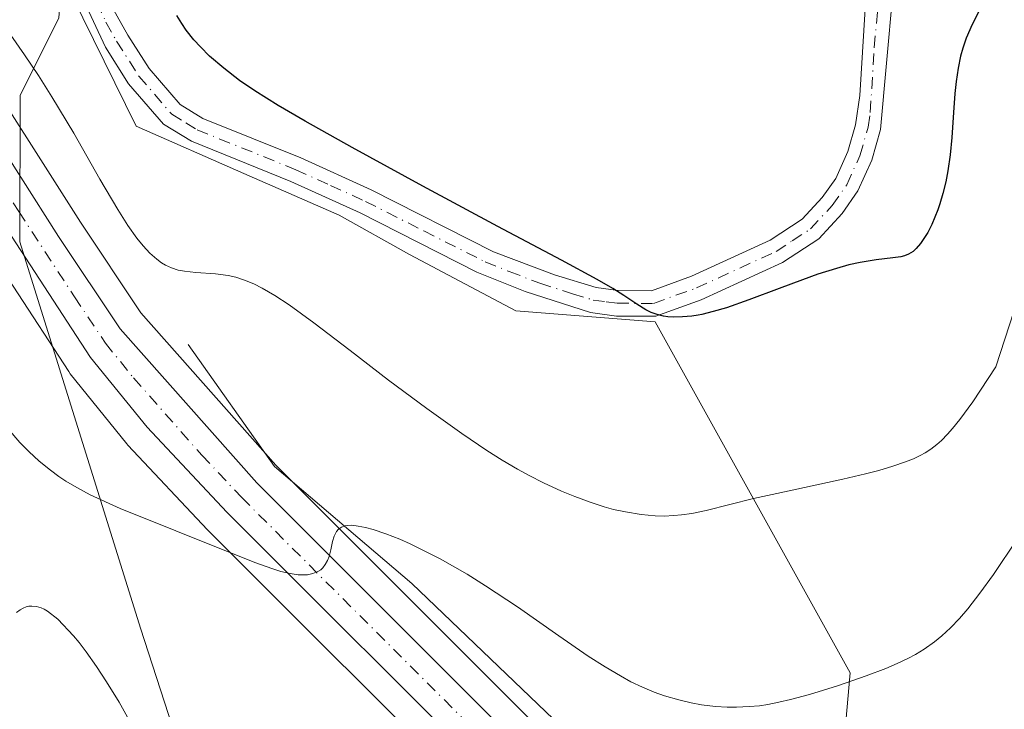
# Model space of a CAD drawing. Units: metres. Extents: x 635233 to 638703, y 4704299 to 4706680.
# Drawn here: x 635476 to 635589, y 4705459 to 4705538 of the extents above; entities that cross this region are included whole.
import ezdxf

# ---------------------------------------------------------------- set-up
doc = ezdxf.new("R2010")
doc.units = ezdxf.units.M
doc.header["$MEASUREMENT"] = 0
doc.linetypes.add('DGN Style 4', pattern=[2.6384748266838614, 1.318413404963828, -0.6592067024819142, 0.001648016756204785, -0.6592067024819142])
for name, color, linetype, lineweight in [('Camino Cxs', 7, 'Continuous', 0), ('Camino eje', 30, 'DGN Style 4', 13), ('Carretera de calzada única Cxs', 7, 'Continuous', 13), ('Carretera de calzada única eje', 7, 'DGN Style 4', 0), ('Corriente natural lineal', 142, 'Continuous', 13), ('Curva de nivel maestra', 30, 'Continuous', 30), ('Curva de nivel normal', 30, 'Continuous', 0), ('Matorral CxS', 135, 'Continuous', 0), ('Núcleo urbano CxS', 7, 'Continuous', 0), ('Suelo desnudo CxS', 253, 'Continuous', 0), ('Vía pecuaria CxS', 92, 'Continuous', 13)]:
    doc.layers.add(name, color=color, linetype=linetype, lineweight=lineweight)

# ---------------------------------------------------------------- blocks, each defined once
blk = doc.blocks.new('*U8')
at = {"layer": 'Matorral CxS', "color": 135, "linetype": 'Continuous', "lineweight": 0}
blk.add_polyline3d([(635590.5557000004, 4705431.876499999, 635.0381999999954), (635587.9483000003, 4705430.146700001, 635.1665999999968), (635582.2100999998, 4705428.2071, 635.5167999999976), (635578.7222999996, 4705427.8281, 635.8935000000056), (635576.9379000004, 4705428.024700001, 636.1138999999966), (635572.8271000005, 4705429.191299999, 636.422200000001), (635569.8355, 4705446.049100001, 639.2976000000053), (635571.3639000002, 4705462.9089, 640.8513999999996), (635548.9742999999, 4705503.213300001, 650.2597999999998), (635532.9703000003, 4705504.4943, 649.5608999999968), (635520.7437000005, 4705510.982899999, 649.6386999999959), (635512.6640999997, 4705515.4981, 649.3181000000042), (635501.7329000002, 4705520.250700001, 648.998900000006), (635489.3759000005, 4705525.7163, 647.8730000000069), (635482.0093, 4705540.6873, 647.2415000000037), (635477.2578999996, 4705557.709100001, 644.7485000000015), (635482.3800999997, 4705580.768100001, 642.7157000000007), (635492.6224999997, 4705588.4539, 644.680600000007), (635497.7947000006, 4705595.2819, 644.6218999999984), (635504.2999, 4705604.5789, 643.9980999999971), (635513.1085000001, 4705583.969699999, 648.6782999999997), (635527.2437000005, 4705586.3145, 651.0706000000064), (635534.2858999996, 4705598.4845, 651.1506999999983), (635580.4419, 4705619.5897, 659.380799999999)], dxfattribs=at)

msp = doc.modelspace()

# ---------------------------------------------------------------- linework, layer by layer
at = {"layer": 'Camino Cxs', "color": 7, "linetype": 'Continuous', "lineweight": 0}
for points in [[(635576.9501, 4705548.620100001, 653.8911999999982), (635574.8400999998, 4705525.3201, 652.5907000000007), (635573.8400999998, 4705521.800100001, 652.3190000000031), (635572.2401000002, 4705518.2601, 652.0801999999967), (635570.4200999998, 4705515.6601, 651.6120999999986), (635567.7401000002, 4705512.780099999, 650.975099999996), (635563.5601000005, 4705510.040100001, 650.5671000000002), (635554.2500999998, 4705505.770099999, 650.5427000000054), (635549.0201000003, 4705503.890100001, 650.3312000000005), (635544.5000999998, 4705503.9001, 650.181899999996), (635541.5201000003, 4705504.3101, 650.0806000000011), (635534.0401, 4705506.720100001, 649.8007999999973), (635528.4700999996, 4705508.950099999, 649.889599999995), (635515.0701000001, 4705515.7501, 649.7016000000004), (635507.1101000002, 4705519.360099999, 649.3417000000045), (635495.7100999998, 4705523.9801, 649.053899999999), (635492.5000999998, 4705525.950099999, 648.7724000000017), (635488.5000999998, 4705530.5801, 648.3632999999973), (635485.8300999999, 4705534.770099999, 648.0139000000054), (635481.4501, 4705544.2401, 647.1898999999976)], [(635576.9501, 4705548.620100001, 653.8911999999982), (635574.8400999998, 4705525.3201, 652.5907000000007), (635573.8400999998, 4705521.800100001, 652.3190000000031), (635572.2401000002, 4705518.2601, 652.0801999999967), (635570.4200999998, 4705515.6601, 651.6120999999986), (635567.7401000002, 4705512.780099999, 650.975099999996), (635563.5601000005, 4705510.040100001, 650.5671000000002), (635554.2500999998, 4705505.770099999, 650.5427000000054), (635549.0201000003, 4705503.890100001, 650.3312000000005), (635544.5000999998, 4705503.9001, 650.181899999996), (635541.5201000003, 4705504.3101, 650.0806000000011), (635534.0401, 4705506.720100001, 649.8007999999973), (635528.4700999996, 4705508.950099999, 649.889599999995), (635515.0701000001, 4705515.7501, 649.7016000000004), (635507.1101000002, 4705519.360099999, 649.3417000000045), (635495.7100999998, 4705523.9801, 649.053899999999), (635492.5000999998, 4705525.950099999, 648.7724000000017), (635488.5000999998, 4705530.5801, 648.3632999999973), (635485.8300999999, 4705534.770099999, 648.0139000000054), (635481.4501, 4705544.2401, 647.1898999999976)], [(635485.9401000004, 4705540.5601, 648.2118999999948), (635488.4001000002, 4705536.170100001, 648.6475999999967), (635490.8501000004, 4705532.3301, 648.9902000000002), (635494.4101999998, 4705528.200099999, 649.1867000000057), (635497.0301000001, 4705526.600099999, 649.3891000000004), (635508.2600999996, 4705522.050100001, 649.5026000000071), (635516.3400999998, 4705518.380100001, 649.9299000000028), (635530.3800999997, 4705511.290100001, 650.4514999999956), (635537.3902000004, 4705508.620100001, 650.4064000000071), (635542.1801000005, 4705507.1601, 650.3706999999995), (635544.7001, 4705506.8201, 650.3977000000014), (635548.5201000003, 4705506.8101, 650.4366000000009), (635553.1401000004, 4705508.470100001, 650.6852999999974), (635562.1501000002, 4705512.600099999, 650.7216000000044), (635565.8400999998, 4705515.030099999, 651.0660999999964), (635568.1402000004, 4705517.5001, 651.3439999999973), (635569.6901000004, 4705519.710100001, 651.8234999999986), (635571.0900999998, 4705522.800100001, 652.1373000000021), (635571.9600999998, 4705525.850099999, 652.3990000000049), (635572.4600999998, 4705529.2401, 652.547200000001), (635573.3800999997, 4705544.190099999, 653.6275000000023)], [(635485.9401000004, 4705540.5601, 648.2118999999948), (635488.4001000002, 4705536.170100001, 648.6475999999967), (635490.8501000004, 4705532.3301, 648.9902000000002), (635494.4101999998, 4705528.200099999, 649.1867000000057), (635497.0301000001, 4705526.600099999, 649.3891000000004), (635508.2600999996, 4705522.050100001, 649.5026000000071), (635516.3400999998, 4705518.380100001, 649.9299000000028), (635530.3800999997, 4705511.290100001, 650.4514999999956), (635537.3902000004, 4705508.620100001, 650.4064000000071), (635542.1801000005, 4705507.1601, 650.3706999999995), (635544.7001, 4705506.8201, 650.3977000000014), (635548.5201000003, 4705506.8101, 650.4366000000009), (635553.1401000004, 4705508.470100001, 650.6852999999974), (635562.1501000002, 4705512.600099999, 650.7216000000044), (635565.8400999998, 4705515.030099999, 651.0660999999964), (635568.1402000004, 4705517.5001, 651.3439999999973), (635569.6901000004, 4705519.710100001, 651.8234999999986), (635571.0900999998, 4705522.800100001, 652.1373000000021), (635571.9600999998, 4705525.850099999, 652.3990000000049), (635572.4600999998, 4705529.2401, 652.547200000001), (635573.3800999997, 4705544.190099999, 653.6275000000023)]]:
    msp.add_polyline3d(points, dxfattribs=at)
at = {"layer": 'Camino eje', "color": 30, "linetype": 'DGN Style 4', "lineweight": 13}
msp.add_polyline3d([(635483.6951000001, 4705542.4001, 647.7881999999954), (635485.8850999996, 4705537.665100001, 648.1125000000029), (635487.1151000002, 4705535.470100001, 648.2480999999971), (635489.6750999996, 4705531.4551, 648.6624000000012), (635491.4550999999, 4705529.390100001, 648.8062000000064), (635493.4550999999, 4705527.075099999, 648.903999999995), (635495.0601000005, 4705526.090100001, 649.0956000000006), (635496.3701, 4705525.290100001, 649.2035000000033), (635507.6851000005, 4705520.7051, 649.4265000000014), (635511.6651, 4705518.9001, 649.494200000001), (635515.7050999999, 4705517.065099999, 649.7226999999984), (635522.4051000001, 4705513.665100001, 650.0127999999969), (635529.4250999996, 4705510.120100001, 650.1321000000025), (635532.2100999998, 4705509.005100001, 650.164499999999), (635535.7150999998, 4705507.670100001, 650.0390999999945), (635539.4550999999, 4705506.465100001, 650.1294000000053), (635541.8501000004, 4705505.735099999, 650.2268999999942), (635543.3400999998, 4705505.530099999, 650.2739000000003), (635544.6001000004, 4705505.360099999, 650.290599999993), (635548.7701000003, 4705505.350099999, 650.3788999999961), (635553.6951000001, 4705507.120100001, 650.4407000000066), (635562.8551000003, 4705511.3201, 650.6377999999969), (635564.7001, 4705512.5351, 650.7893999999942), (635566.7901, 4705513.905099999, 650.9894000000058), (635569.2801000001, 4705516.5801, 651.482600000003), (635570.9650999998, 4705518.985099999, 651.9214999999967), (635572.4650999998, 4705522.300100001, 652.1193000000058), (635573.4001000002, 4705525.585100001, 652.4223999999958), (635573.6501000002, 4705527.280099999, 652.536500000002), (635574.1101000002, 4705534.755100001, 652.7587000000058), (635575.1651, 4705546.405099999, 653.7537000000011)], dxfattribs=at)
at = {"layer": 'Carretera de calzada única Cxs', "color": 7, "linetype": 'Continuous', "lineweight": 13}
for points in [[(635456.0000999998, 4705610.7501, 640.6717999999964), (635457.2833000004, 4705603.270099999, 641.0864000000003), (635457.5301000001, 4705600.470100001, 641.2571999999927), (635456.4801000003, 4705567.850099999, 643.1043000000063), (635456.5500999996, 4705563.420100001, 643.3353999999963), (635457.4301000005, 4705556.1601, 643.6431000000011), (635458.2001, 4705552.0601, 643.8610000000045), (635460.0833000002, 4705546.670100001, 644.059500000003), (635460.8101000005, 4705545.2501, 644.061799999996), (635467.4301000005, 4705533.460100001, 643.6389999999956), (635480.4501, 4705513.030099999, 643.078800000003), (635487.5301000001, 4705502.440099999, 642.2819000000018), (635503.2100999998, 4705484.720100001, 640.9440000000031), (635534.3300999999, 4705453.620100001, 638.442200000005), (635540.9501, 4705447.840100001, 637.9358000000066), (635549.3000999996, 4705441.100099999, 637.3889999999956), (635562.9001000002, 4705431.090100001, 636.4455000000017), (635568.6001000004, 4705427.7301, 636.0014999999985), (635571.7801000001, 4705426.370100001, 635.724000000002), (635576.3601000002, 4705425.0701, 635.463499999998), (635578.7200999996, 4705424.8101, 635.3032999999997), (635582.8601000002, 4705425.2601, 634.9842000000062), (635589.2801000001, 4705427.4301, 634.5587999999989)], [(635531.0500999996, 4705450.110099999, 638.5633999999991), (635499.7600999996, 4705481.380100001, 640.7446000000054), (635490.6101000002, 4705491.130100001, 641.6909000000014), (635484.1300999997, 4705499.1501, 642.1597999999941), (635471.3132999997, 4705518.780099999, 643.1355999999942), (635467.3201000001, 4705524.890100001, 643.2599999999948), (635464.1752000004, 4705530.075400001, 643.4887000000017), (635459.0730999997, 4705538.49, 643.9565000000002), (635456.1801000005, 4705543.2601, 644.3659999999945), (635453.5500999996, 4705550.8201, 644.3371000000043), (635452.6601, 4705555.550100001, 644.0255999999936), (635452.3201000001, 4705560.340100001, 643.777900000001), (635452.3000999996, 4705570.0001, 643.3393000000069), (635452.7200999996, 4705600.300100001, 641.2358999999997), (635452.5201000003, 4705602.6501, 641.111699999994), (635451.3201000001, 4705609.640100001, 641.1140000000014)], [(635460.0833000002, 4705546.670100001, 644.059500000003), (635460.8101000005, 4705545.2501, 644.061799999996), (635467.4301000005, 4705533.460100001, 643.6389999999956), (635480.4501, 4705513.030099999, 643.078800000003), (635487.5301000001, 4705502.440099999, 642.2819000000018), (635503.2100999998, 4705484.720100001, 640.9440000000031), (635534.3300999999, 4705453.620100001, 638.442200000005), (635540.9501, 4705447.840100001, 637.9358000000066), (635549.3000999996, 4705441.100099999, 637.3889999999956), (635562.9001000002, 4705431.090100001, 636.4455000000017), (635568.6001000004, 4705427.7301, 636.0014999999985), (635571.7801000001, 4705426.370100001, 635.724000000002), (635576.3601000002, 4705425.0701, 635.463499999998), (635578.7200999996, 4705424.8101, 635.3032999999997), (635582.8601000002, 4705425.2601, 634.9842000000062), (635589.2801000001, 4705427.4301, 634.5587999999989)], [(635589.9901000002, 4705421.890100001, 635.1143000000011), (635588.8701, 4705421.370100001, 635.0669999999955), (635586.5701000001, 4705420.5001, 635.172200000001), (635580.5500999996, 4705419.270099999, 635.6337000000058), (635575.4001000002, 4705419.350099999, 635.827900000004), (635571.1001000004, 4705420.210100001, 635.9225000000006), (635567.0000999998, 4705421.770099999, 636.0728999999993), (635562.0301000001, 4705424.840100001, 636.380999999994), (635544.9101, 4705438.0101, 637.5139999999956), (635531.0500999996, 4705450.110099999, 638.5633999999991), (635499.7600999996, 4705481.380100001, 640.7446000000054), (635490.6101000002, 4705491.130100001, 641.6909000000014), (635484.1300999997, 4705499.1501, 642.1597999999941), (635471.3132999997, 4705518.780099999, 643.1355999999942)]]:
    msp.add_polyline3d(points, dxfattribs=at)
at = {"layer": 'Carretera de calzada única eje', "color": 7, "linetype": 'DGN Style 4', "lineweight": 0}
msp.add_polyline3d([(635465.7538999999, 4705531.847300001, 643.5219999999972), (635467.3800999997, 4705529.170100001, 643.3991999999998), (635469.3701, 4705526.120100001, 643.3081999999995), (635475.8800999997, 4705515.9001, 642.8925000000017), (635482.2901, 4705506.090100001, 642.4726999999984), (635485.8300999999, 4705500.790100001, 642.2146999999968), (635489.0701000001, 4705496.780099999, 641.960500000001), (635496.9101, 4705487.920100001, 641.2684000000008), (635501.4801000003, 4705483.050100001, 640.882500000007), (635532.6901000004, 4705451.860099999, 638.4548000000068)], dxfattribs=at)
at = {"layer": 'Corriente natural lineal', "color": 142, "linetype": 'Continuous', "lineweight": 13}
msp.add_polyline3d([(635495.3300999999, 4705500.620100001, 643.0626000000047), (635505.2500999998, 4705486.610099999, 641.0749999999971), (635521.0100999996, 4705473.1801, 639.8524000000034), (635549.0401, 4705446.3301, 638.0062999999936), (635565.3800999997, 4705432.3201, 636.6125999999931), (635574.7200999996, 4705427.640100001, 635.9878999999928), (635585.2301000003, 4705427.640100001, 634.954899999997), (635597.4901000002, 4705435.2301, 634.3810999999987), (635609.1601, 4705448.6601, 633.4658999999956), (635620.8400999998, 4705457.420100001, 632.5785000000033), (635637.6201, 4705461.790100001, 632.1420999999973), (635653.0900999998, 4705460.920100001, 631.2252000000008), (635698.0401, 4705449.8301, 628.9360000000015), (635704.2401000002, 4705446.940099999, 628.2768999999971)], dxfattribs=at)
at = {"layer": 'Curva de nivel maestra', "color": 30, "linetype": 'Continuous', "lineweight": 30, "elevation": 650, "flags": 128}
msp.add_lwpolyline([(635586.1399999997, 4705538.970100001), (635585.3399999999, 4705537.390100001), (635584.6699999999, 4705535.8101), (635584.2800000003, 4705534.6601), (635584.0300000003, 4705533.7401), (635583.7300000006, 4705532.360099999), (635583.5, 4705530.8301), (635583.3600000005, 4705529.460100001), (635583.2000000002, 4705527.2601), (635583.0099999999, 4705524.420100001), (635582.8200000003, 4705522.420100001), (635582.5599999997, 4705520.5801), (635582.3300000001, 4705519.3101), (635582, 4705517.970100001), (635581.6500000004, 4705516.770099999), (635581.4199999999, 4705516.090100001), (635580.7100000001, 4705514.420100001), (635580.2699999996, 4705513.4801), (635579.4400000004, 4705512.220100001), (635578.9400000004, 4705511.640100001), (635578.5700000003, 4705511.3201), (635578.04, 4705510.9901), (635577.5700000003, 4705510.8101), (635577.1500000004, 4705510.700099999), (635576.2400000002, 4705510.5801), (635574.3399999999, 4705510.360099999), (635572.4800000006, 4705510.050100001), (635571.2000000002, 4705509.770099999), (635569.7699999996, 4705509.370100001), (635567.6299999999, 4705508.690099999), (635565.8600000005, 4705508.0701), (635563.2000000002, 4705507.0701), (635559.7100000001, 4705505.7501), (635557.1399999997, 4705504.850099999), (635555.6100000005, 4705504.4001), (635554.2999999998, 4705504.090100001), (635553.8899999997, 4705504.0101), (635553.1699999999, 4705503.9001), (635552.0999999996, 4705503.800100001), (635551.1100000005, 4705503.770099999), (635550.4199999999, 4705503.8101), (635549.9100000003, 4705503.890100001), (635549.2000000002, 4705504.0601), (635548.4800000006, 4705504.3101), (635547.8700000001, 4705504.620100001), (635546.8700000001, 4705505.2501), (635545.3700000001, 4705506.2501), (635544.0800000001, 4705507.0701), (635542.29, 4705508.100099999), (635538.2100000001, 4705510.300100001), (635530.9000000004, 4705514.170100001), (635522.2800000003, 4705518.8201), (635514.1699999999, 4705523.270099999), (635508.75, 4705526.280099999), (635505.6799999997, 4705528.0601), (635502.9900000002, 4705529.7501), (635501.2199999997, 4705530.960100001), (635499.4199999999, 4705532.350099999), (635497.7999999998, 4705533.7601), (635496.7400000002, 4705534.800100001), (635495.9900000002, 4705535.640100001), (635495.1200000001, 4705536.7501), (635494.5999999996, 4705537.4901), (635494.04, 4705538.4301)], dxfattribs=at)
at = {"layer": 'Curva de nivel normal', "color": 30, "linetype": 'Continuous', "lineweight": 0, "flags": 128}
for points, elevation in [([(635590.6699999999, 4705506.0701), (635588.0599999997, 4705498.050100001), (635585.4199999999, 4705494.0601), (635583.9400000004, 4705492.030099999), (635583.0899999999, 4705490.970100001), (635582.5199999996, 4705490.3301), (635581.8200000003, 4705489.620100001), (635581.29, 4705489.140100001), (635580.6200000001, 4705488.620100001), (635579.9600000001, 4705488.1801), (635579.4000000004, 4705487.880100001), (635578.6100000005, 4705487.5101), (635577.7000000002, 4705487.1501), (635576.2400000002, 4705486.6501), (635574.6399999997, 4705486.1601), (635573.0899999999, 4705485.7601), (635570.5199999996, 4705485.1601), (635567, 4705484.4001), (635562.9199999999, 4705483.530099999), (635560.2400000002, 4705482.9301), (635557.5199999996, 4705482.2601), (635554.7999999998, 4705481.5801), (635553.1799999997, 4705481.2301), (635551.9699999997, 4705481.050100001), (635551.0999999996, 4705480.970100001), (635550, 4705480.920100001), (635548.9400000004, 4705480.940099999), (635547.3399999999, 4705481.090100001), (635545.54, 4705481.390100001), (635544.1900000004, 4705481.690099999), (635543.1100000005, 4705481.9901), (635541.4900000002, 4705482.5101), (635539.7300000006, 4705483.1501), (635538.2000000002, 4705483.780099999), (635536.1500000004, 4705484.720100001), (635534.4800000006, 4705485.5701), (635533.1600000003, 4705486.300100001), (635531.3899999997, 4705487.350099999), (635529.6100000005, 4705488.470100001), (635526.7599999999, 4705490.4101), (635522.7199999997, 4705493.280099999), (635518.3499999996, 4705496.520099999), (635513.9199999999, 4705499.9301), (635509.75, 4705503.120100001), (635506.9299999997, 4705505.1801), (635505.2999999998, 4705506.2501), (635503.8499999996, 4705507.090100001), (635502.8600000005, 4705507.5801), (635501.8099999997, 4705508.020099999), (635500.79, 4705508.360099999), (635499.9299999997, 4705508.5601), (635498.4800000006, 4705508.7401), (635496.2199999997, 4705508.9001), (635494.9000000004, 4705509.040100001), (635494.1900000004, 4705509.1801), (635493.4299999997, 4705509.4301), (635492.7400000002, 4705509.7501), (635492.29, 4705510.020099999), (635491.7199999997, 4705510.4301), (635490.9500000002, 4705511.120100001), (635490.1500000004, 4705511.960100001), (635489.4400000004, 4705512.850099999), (635488.4000000004, 4705514.3101), (635487.25, 4705516.120100001), (635485.2100000001, 4705519.630100001), (635482.1900000004, 4705524.890100001), (635479.6900000004, 4705529.0601), (635478.1399999997, 4705531.5101), (635476.5300000003, 4705533.9101), (635474.0199999996, 4705537.540100001)], 645), ([(635590.5099999999, 4705478.270099999), (635587.8099999997, 4705474.220100001), (635586.25, 4705472.0601), (635584.8600000005, 4705470.280099999), (635583.9000000004, 4705469.170100001), (635582.8799999999, 4705468.100099999), (635581.8799999999, 4705467.170100001), (635581.0300000003, 4705466.470100001), (635579.8499999996, 4705465.640100001), (635578.8300000001, 4705465.020099999), (635577.9699999997, 4705464.5601), (635576.75, 4705463.9901), (635575.4299999997, 4705463.420100001), (635573.1699999999, 4705462.5601), (635569.9000000004, 4705461.4301), (635566.6900000004, 4705460.440099999), (635564.5, 4705459.840100001), (635563.1699999999, 4705459.530099999), (635561.8899999997, 4705459.290100001), (635560.9400000004, 4705459.140100001), (635559.7599999999, 4705459.030099999), (635558.2999999998, 4705458.960100001), (635557.2199999997, 4705458.970100001), (635555.8700000001, 4705459.0601), (635554.2599999999, 4705459.2501), (635553.0899999999, 4705459.460100001), (635551.6799999997, 4705459.800100001), (635550.04, 4705460.280099999), (635548.8600000005, 4705460.700099999), (635547.5199999996, 4705461.2601), (635546.1699999999, 4705461.9001), (635544.9600000001, 4705462.5601), (635543.2000000002, 4705463.590100001), (635541.2699999996, 4705464.8301), (635537.8899999997, 4705467.1601), (635533.1299999999, 4705470.4801), (635529.4800000006, 4705472.920100001), (635527.3700000001, 4705474.2401), (635525.6900000004, 4705475.220100001), (635524.2800000003, 4705476.0001), (635522.3700000001, 4705476.9801), (635520.8099999997, 4705477.7301), (635519.6200000001, 4705478.2601), (635518.0199999996, 4705478.890100001), (635516.5700000003, 4705479.380100001), (635515.7000000002, 4705479.620100001), (635514.8600000005, 4705479.780099999), (635514.1299999999, 4705479.860099999), (635513.6699999999, 4705479.850099999), (635513.3499999996, 4705479.790100001), (635512.9500000002, 4705479.6501), (635512.5899999999, 4705479.4101), (635512.3499999996, 4705479.130100001), (635512.0999999996, 4705478.630100001), (635511.9199999999, 4705478.0101), (635511.7000000002, 4705477.040100001), (635511.5099999999, 4705476.280099999), (635511.3399999999, 4705475.8301), (635511.0800000001, 4705475.360099999), (635510.79, 4705474.9801), (635510.5599999997, 4705474.7501), (635510.2100000001, 4705474.540100001), (635509.6399999997, 4705474.3101), (635509.0499999998, 4705474.190099999), (635508.5999999996, 4705474.1601), (635507.9800000006, 4705474.190099999), (635507.0300000003, 4705474.3201), (635505.9699999997, 4705474.5701), (635504.9299999997, 4705474.890100001), (635503.1100000005, 4705475.550100001), (635500.3200000003, 4705476.6601), (635487.5099999999, 4705481.790100001), (635484.0999999996, 4705483.350099999), (635482.54, 4705484.190099999), (635481.2800000003, 4705484.940099999), (635480.4699999997, 4705485.4801), (635479.5099999999, 4705486.1801), (635478.2400000002, 4705487.220100001), (635477.04, 4705488.3301), (635476.0199999996, 4705489.390100001), (635474.6600000003, 4705490.960100001)], 640), ([(635488.3799999999, 4705457.8201), (635487.4000000004, 4705459.530099999), (635485.9699999997, 4705461.880100001), (635484.7999999998, 4705463.6501), (635483.6100000005, 4705465.340100001), (635482.7999999998, 4705466.4001), (635482.1500000004, 4705467.1801), (635480.3799999999, 4705469.090100001), (635479.2000000002, 4705469.9901), (635478.79, 4705470.2301), (635478.4400000004, 4705470.380100001), (635477.9199999999, 4705470.530099999), (635477.4000000004, 4705470.590100001), (635477.0300000003, 4705470.5601), (635476.7400000002, 4705470.4901), (635476.3700000001, 4705470.340100001), (635476.0499999998, 4705470.1601), (635475.6200000001, 4705469.8301)], 635)]:
    msp.add_lwpolyline(points, dxfattribs=dict(at, elevation=elevation))
at = {"layer": 'Matorral CxS', "color": 135, "linetype": 'Continuous', "lineweight": 0}
msp.add_polyline3d([(635482.3800999997, 4705580.768100001, 642.7157000000007), (635477.2578999996, 4705557.709100001, 644.7485000000015), (635482.0093, 4705540.6873, 647.2415000000037), (635489.3759000005, 4705525.7163, 647.8730000000069), (635501.7329000002, 4705520.250700001, 648.998900000006), (635512.6640999997, 4705515.4981, 649.3181000000042), (635520.7437000005, 4705510.982899999, 649.6386999999959), (635532.9703000003, 4705504.4943, 649.5608999999968), (635548.9742999999, 4705503.213300001, 650.2597999999998), (635571.3639000002, 4705462.9089, 640.8513999999996), (635569.8355, 4705446.049100001, 639.2976000000053), (635572.8271000005, 4705429.191299999, 636.422200000001)], dxfattribs=at)
at = {"layer": 'Núcleo urbano CxS', "color": 7, "linetype": 'Continuous', "lineweight": 0}
for points in [[(635458.9559000004, 4705611.263499999, 640.3261999999959), (635460.2370999996, 4705603.7761, 640.5979999999981), (635460.2682999996, 4705603.536900001, 640.6195000000008), (635460.5182999996, 4705600.7369, 640.8565999999992), (635460.5301000001, 4705600.470100001, 640.8788000000059), (635460.5285, 4705600.373500001, 640.8874999999971), (635459.7027000004, 4705574.718499999, 642.5503000000026), (635459.4808999998, 4705567.8255, 642.9695999999967), (635459.5472999997, 4705563.6249, 643.2054999999964), (635460.3964999998, 4705556.617900001, 643.6650999999983), (635461.1069, 4705552.835300001, 643.917300000001), (635462.8438999997, 4705547.855699999, 644.1573999999965), (635463.4528999999, 4705546.670700001, 644.2973000000056), (635470.0049000002, 4705535.001900001, 644.1584000000003), (635482.9622999999, 4705514.670100001, 643.7246000000014), (635489.9112999998, 4705504.2761, 643.3889000000054), (635505.3958999999, 4705486.777100001, 641.0871999999945), (635536.3793000003, 4705455.8135, 638.5984999999928)], [(635528.9294999996, 4705447.988100001, 638.6380000000064), (635497.6394999997, 4705479.258099999, 640.4343999999984), (635497.5724999999, 4705479.327099999, 640.4450999999972), (635488.4225000005, 4705489.077099999, 641.6762000000017), (635488.2943000002, 4705489.223300001, 641.6848999999929), (635481.7965000002, 4705497.264699999, 642.1413999999932), (635481.6183000002, 4705497.5097, 642.1487000000052), (635468.7982999999, 4705517.139699999, 642.9232000000047), (635464.8082999998, 4705523.2499, 643.4452000000019), (635464.7550999997, 4705523.334100001, 643.449299999993), (635456.5047000004, 4705536.934900001, 644.5308999999979), (635453.5981000002, 4705541.732899999, 645.1880999999995), (635453.3539000005, 4705542.2543, 645.2326999999932), (635450.7166999998, 4705549.8345, 645.7143000000069), (635450.6019000001, 4705550.2653, 645.7378999999928), (635450.3695, 4705551.4999, 645.7645000000048), (635449.7087000003, 4705555.0123, 645.6174000000028), (635449.6677000001, 4705555.3377, 645.5841999999975), (635449.3277000004, 4705560.127699999, 645.2381000000023), (635449.3201000001, 4705560.333900001, 645.229800000001), (635449.3000999996, 4705570.0119, 644.6967000000004), (635449.7182999998, 4705600.193499999, 642.2666999999929), (635449.5417, 4705602.2685, 642.1726000000053), (635448.3947000002, 4705608.950099999, 641.3997999999992)], [(635459.7027000004, 4705574.718499999, 642.5503000000026), (635459.4808999998, 4705567.8255, 642.9695999999967), (635459.5472999997, 4705563.6249, 643.2054999999964), (635460.3964999998, 4705556.617900001, 643.6650999999983), (635461.1069, 4705552.835300001, 643.917300000001), (635462.8438999997, 4705547.855699999, 644.1573999999965), (635463.4528999999, 4705546.670700001, 644.2973000000056), (635470.0049000002, 4705535.001900001, 644.1584000000003), (635482.9622999999, 4705514.670100001, 643.7246000000014), (635489.9112999998, 4705504.2761, 643.3889000000054), (635505.3958999999, 4705486.777100001, 641.0871999999945), (635536.3793000003, 4705455.8135, 638.5984999999928), (635542.8794999998, 4705450.1381, 638.2548999999999), (635551.1322999997, 4705443.476500001, 637.6799000000028), (635564.5553000001, 4705433.596899999, 636.9073999999965), (635569.9572999999, 4705430.412500001, 636.619399999996), (635572.7834999999, 4705429.203700001, 636.4256000000023), (635572.8271000005, 4705429.191299999, 636.422200000001)], [(635450.3695, 4705551.4999, 645.7645000000048), (635450.6019000001, 4705550.2653, 645.7378999999928), (635450.7166999998, 4705549.8345, 645.7143000000069), (635453.3539000005, 4705542.2543, 645.2326999999932), (635453.5981000002, 4705541.732899999, 645.1880999999995), (635456.5047000004, 4705536.934900001, 644.5308999999979), (635464.7550999997, 4705523.334100001, 643.449299999993), (635464.8082999998, 4705523.2499, 643.4452000000019), (635468.7982999999, 4705517.139699999, 642.9232000000047), (635481.6183000002, 4705497.5097, 642.1487000000052), (635481.7965000002, 4705497.264699999, 642.1413999999932), (635488.2943000002, 4705489.223300001, 641.6848999999929), (635488.4225000005, 4705489.077099999, 641.6762000000017), (635497.5724999999, 4705479.327099999, 640.4450999999972), (635497.6394999997, 4705479.258099999, 640.4343999999984), (635528.9294999996, 4705447.988100001, 638.6380000000064)]]:
    msp.add_polyline3d(points, dxfattribs=at)
at = {"layer": 'Suelo desnudo CxS', "color": 253, "linetype": 'Continuous', "lineweight": 0}
for points in [[(635536.3793000003, 4705455.8135, 638.5984999999928), (635505.3958999999, 4705486.777100001, 641.0871999999945), (635489.9112999998, 4705504.2761, 643.3889000000054), (635482.9622999999, 4705514.670100001, 643.7246000000014), (635470.0049000002, 4705535.001900001, 644.1584000000003), (635463.4528999999, 4705546.670700001, 644.2973000000056), (635462.8438999997, 4705547.855699999, 644.1573999999965), (635461.1069, 4705552.835300001, 643.917300000001), (635460.3964999998, 4705556.617900001, 643.6650999999983), (635459.5472999997, 4705563.6249, 643.2054999999964), (635459.4808999998, 4705567.8255, 642.9695999999967), (635459.7027000004, 4705574.718499999, 642.5503000000026), (635482.3800999997, 4705580.768100001, 642.7157000000007), (635477.2578999996, 4705557.709100001, 644.7485000000015), (635482.0093, 4705540.6873, 647.2415000000037), (635489.3759000005, 4705525.7163, 647.8730000000069), (635501.7329000002, 4705520.250700001, 648.998900000006), (635512.6640999997, 4705515.4981, 649.3181000000042), (635520.7437000005, 4705510.982899999, 649.6386999999959), (635532.9703000003, 4705504.4943, 649.5608999999968), (635548.9742999999, 4705503.213300001, 650.2597999999998), (635571.3639000002, 4705462.9089, 640.8513999999996), (635569.8355, 4705446.049100001, 639.2976000000053)], [(635482.3800999997, 4705580.768100001, 642.7157000000007), (635477.2578999996, 4705557.709100001, 644.7485000000015), (635482.0093, 4705540.6873, 647.2415000000037), (635489.3759000005, 4705525.7163, 647.8730000000069), (635501.7329000002, 4705520.250700001, 648.998900000006), (635512.6640999997, 4705515.4981, 649.3181000000042), (635520.7437000005, 4705510.982899999, 649.6386999999959), (635532.9703000003, 4705504.4943, 649.5608999999968), (635548.9742999999, 4705503.213300001, 650.2597999999998), (635571.3639000002, 4705462.9089, 640.8513999999996), (635569.8355, 4705446.049100001, 639.2976000000053), (635572.8271000005, 4705429.191299999, 636.422200000001)], [(635459.7027000004, 4705574.718499999, 642.5503000000026), (635459.4808999998, 4705567.8255, 642.9695999999967), (635459.5472999997, 4705563.6249, 643.2054999999964), (635460.3964999998, 4705556.617900001, 643.6650999999983), (635461.1069, 4705552.835300001, 643.917300000001), (635462.8438999997, 4705547.855699999, 644.1573999999965), (635463.4528999999, 4705546.670700001, 644.2973000000056), (635470.0049000002, 4705535.001900001, 644.1584000000003), (635482.9622999999, 4705514.670100001, 643.7246000000014), (635489.9112999998, 4705504.2761, 643.3889000000054), (635505.3958999999, 4705486.777100001, 641.0871999999945), (635536.3793000003, 4705455.8135, 638.5984999999928), (635542.8794999998, 4705450.1381, 638.2548999999999), (635551.1322999997, 4705443.476500001, 637.6799000000028), (635564.5553000001, 4705433.596899999, 636.9073999999965), (635569.9572999999, 4705430.412500001, 636.619399999996), (635572.7834999999, 4705429.203700001, 636.4256000000023), (635572.8271000005, 4705429.191299999, 636.422200000001)], [(635447.8079000004, 4705455.865499999, 635.9566000000051), (635447.1671000002, 4705474.440500001, 639.829899999997), (635450.3857000005, 4705502.556500001, 644.1116000000038), (635445.4133000001, 4705508.131300001, 644.9321999999956), (635439.8318999996, 4705513.083699999, 646.2489999999962), (635448.4665000001, 4705543.5505, 646.656799999997), (635450.3695, 4705551.4999, 645.7645000000048), (635450.6019000001, 4705550.2653, 645.7378999999928), (635450.7166999998, 4705549.8345, 645.7143000000069), (635453.3539000005, 4705542.2543, 645.2326999999932), (635453.5981000002, 4705541.732899999, 645.1880999999995), (635456.5047000004, 4705536.934900001, 644.5308999999979), (635464.7550999997, 4705523.334100001, 643.449299999993), (635464.8082999998, 4705523.2499, 643.4452000000019), (635468.7982999999, 4705517.139699999, 642.9232000000047), (635481.6183000002, 4705497.5097, 642.1487000000052), (635481.7965000002, 4705497.264699999, 642.1413999999932), (635488.2943000002, 4705489.223300001, 641.6848999999929), (635488.4225000005, 4705489.077099999, 641.6762000000017), (635497.5724999999, 4705479.327099999, 640.4450999999972), (635497.6394999997, 4705479.258099999, 640.4343999999984), (635528.9294999996, 4705447.988100001, 638.6380000000064)], [(635450.3695, 4705551.4999, 645.7645000000048), (635450.6019000001, 4705550.2653, 645.7378999999928), (635450.7166999998, 4705549.8345, 645.7143000000069), (635453.3539000005, 4705542.2543, 645.2326999999932), (635453.5981000002, 4705541.732899999, 645.1880999999995), (635456.5047000004, 4705536.934900001, 644.5308999999979), (635464.7550999997, 4705523.334100001, 643.449299999993), (635464.8082999998, 4705523.2499, 643.4452000000019), (635468.7982999999, 4705517.139699999, 642.9232000000047), (635481.6183000002, 4705497.5097, 642.1487000000052), (635481.7965000002, 4705497.264699999, 642.1413999999932), (635488.2943000002, 4705489.223300001, 641.6848999999929), (635488.4225000005, 4705489.077099999, 641.6762000000017), (635497.5724999999, 4705479.327099999, 640.4450999999972), (635497.6394999997, 4705479.258099999, 640.4343999999984), (635528.9294999996, 4705447.988100001, 638.6380000000064)]]:
    msp.add_polyline3d(points, dxfattribs=at)
at = {"layer": 'Vía pecuaria CxS', "color": 92, "linetype": 'Continuous', "lineweight": 13}
msp.add_polyline3d([(635587.9395000003, 4705820.861099999, 612.054999999993), (635573.0576999999, 4705798.1391, 614.5804000000062), (635523.1505000005, 4705742.097999999, 620.1211000000039), (635519.6297000004, 4705729.3716, 622.0979999999981), (635509.2691000003, 4705702.153100001, 626.4070000000065), (635502.0694000004, 4705681.958699999, 631.1294999999955), (635499.2597000003, 4705665.1007, 632.8393000000069), (635500.4976000005, 4705649.361199999, 635.9795000000013), (635497.4444000004, 4705625.4079, 638.1830000000045), (635492.2669000003, 4705605.011600001, 640.879700000005), (635482.0686999997, 4705560.453700001, 645.6508000000031), (635480.4792999999, 4705538.115700001, 646.9982000000019), (635476.0609999998, 4705529.272, 644.3530000000028), (635476.0199999996, 4705512.402000001, 642.7250000000058), (635489.8482999997, 4705468.0404, 637.8224999999948), (635493.5450999998, 4705456.7064, 636.0412000000069), (635495.0339000003, 4705452.141899999, 635.4881000000023), (635495.7247000001, 4705437.1845, 632.812699999995), (635495.3013000004, 4705410.726100001, 626.1310999999987), (635501.4397, 4705384.902799999, 623.0858000000007), (635507.7907999996, 4705366.983200001, 621.6067999999941)], dxfattribs=at)
msp.add_polyline3d([(635587.9395000003, 4705820.861099999, 612.054999999993), (635573.0576999999, 4705798.1391, 614.5804000000062), (635523.1505000005, 4705742.097999999, 620.1211000000039), (635519.6297000004, 4705729.3716, 622.0979999999981), (635509.2691000003, 4705702.153100001, 626.4070000000065), (635502.0694000004, 4705681.958699999, 631.1294999999955), (635499.2597000003, 4705665.1007, 632.8393000000069), (635500.4976000005, 4705649.361199999, 635.9795000000013), (635497.4444000004, 4705625.4079, 638.1830000000045), (635492.2669000003, 4705605.011600001, 640.879700000005), (635482.0686999997, 4705560.453700001, 645.6508000000031), (635480.4792999999, 4705538.115700001, 646.9982000000019), (635476.0609999998, 4705529.272, 644.3530000000028), (635476.0199999996, 4705512.402000001, 642.7250000000058), (635489.8482999997, 4705468.0404, 637.8224999999948), (635493.5450999998, 4705456.7064, 636.0412000000069), (635495.0339000003, 4705452.141899999, 635.4881000000023), (635495.7247000001, 4705437.1845, 632.812699999995), (635495.3013000004, 4705410.726100001, 626.1310999999987), (635501.4397, 4705384.902799999, 623.0858000000007), (635507.7907999996, 4705366.983200001, 621.6067999999941)], dxfattribs=at)

# ---------------------------------------------------------------- block references
at = {"layer": 'Matorral CxS', "color": 135, "linetype": 'Continuous', "lineweight": 0}
msp.add_blockref('*U8', (0, 0), dxfattribs=at)

doc.saveas('drawing.dxf')
